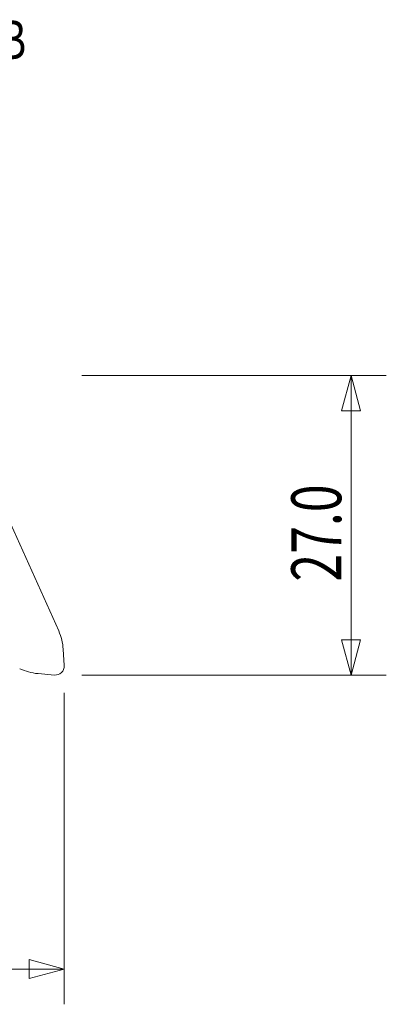
# Model space of a CAD drawing. Units: millimetres. Extents: x -23.9 to 69, y -56.7 to 32.1.
# Drawn here: x 36 to 69, y -56.7 to 32.1 of the extents above; entities that cross this region are included whole.
import ezdxf

# ---------------------------------------------------------------- set-up
doc = ezdxf.new("R2010")
doc.units = ezdxf.units.MM
for name, color, linetype in [('1', 4, 'Continuous'), ('2', 7, 'Continuous'), ('SK6', 5, 'Continuous')]:
    doc.layers.add(name, color=color, linetype=linetype)
doc.styles.add('iso_b_vert', font='simplex.shx')
doc.dimstyles.get("Standard").update_dxf_attribs({"dimtxt": 0.18, "dimasz": 0.18, "dimexe": 0.18, "dimexo": 0.0625, "dimgap": 0.09, "dimtad": 1, "dimzin": 0, "dimdsep": 52, "dimtxsty": 'Standard', "dimcen": 0.09, "dimadec": 0, "dimazin": 0, "dimtfac": 1, "dimtdec": 4, "dimtofl": 0, "dimtmove": 0, "dimatfit": 3, "dimfxl": 1, "dimtolj": 1, "dimtzin": 0, "dimarcsym": 0})

# ---------------------------------------------------------------- blocks, each defined once
blk = doc.blocks.new('_U1')
at = {"layer": '2', "lineweight": 13}
for p, q in [((41.5875, 0), (69.025, 0)), ((65.85, 0), (64.999261, -3.175003)), ((65.85, -27), (65.85, 0)), ((65.85, 0), (66.700739, -3.174997)), ((66.700739, -3.174997), (64.999261, -3.175003)), ((64.999261, -23.825003), (66.700739, -23.824997)), ((65.85, -27), (64.999261, -23.825003)), ((65.85, -27), (66.700739, -23.824997)), ((41.5875, -27), (69.025, -27))]:
    blk.add_line(p, q, dxfattribs=at)
at = {"layer": '2', "lineweight": 13, "insert": (64.963328, -18.578184), "char_height": 4.5, "attachment_point": 7, "rotation": 90, "line_spacing_factor": 1.084337, "style": 'iso_b_vert'}
blk.add_mtext('\\W0.7346;27.0', dxfattribs=at)
blk = doc.blocks.new('_Closed')
at = {"lineweight": -2}
for p, q in [((-1, 0.166667), (0, 0)), ((-1, 0.166667), (-1, -0.166667)), ((0, 0), (-1, -0.166667)), ((0, 0), (-1, 0))]:
    blk.add_line(p, q, dxfattribs=at)
blk = doc.blocks.new('_U2')
at = {"layer": '2', "lineweight": 13}
for p, q in [((0, -21.5875), (0, -56.675)), ((40, -28.5875), (40, -56.675)), ((0, -53.5), (3.174997, -52.649261)), ((3.174997, -52.649261), (3.175003, -54.350739)), ((40, -53.5), (36.824997, -52.649261)), ((36.825003, -54.350739), (36.824997, -52.649261)), ((0, -53.5), (40, -53.5)), ((0, -53.5), (3.175003, -54.350739)), ((40, -53.5), (36.825003, -54.350739))]:
    blk.add_line(p, q, dxfattribs=at)
at = {"layer": '2', "lineweight": 13, "insert": (14.720901, -52.172328), "char_height": 4.5, "attachment_point": 7, "line_spacing_factor": 1.084337, "style": 'iso_b_vert'}
blk.add_mtext('\\W0.7640;40.0', dxfattribs=at)

msp = doc.modelspace()

# ---------------------------------------------------------------- linework, layer by layer
at = {"layer": '1', "lineweight": 13}
for p, q in [((39.497, -23.027), (35.199, -13.41)), ((39.998, -26.146), (39.903, -24.676)), ((37.638, -26.868), (39.118, -26.997))]:
    msp.add_line(p, q, dxfattribs=at)
for centre, major_axis, start_param, end_param in [((34.951, -25.102), (4.167, 2.764), -0.510523, -0.161457), ((38.187, -21.971), (4.167, 2.764), -2.604918, -2.255852), ((39.206, -26.214), (0.667, 0.442), -2.255852, -0.510523)]:
    msp.add_ellipse(centre, major_axis=major_axis, ratio=0.975509, start_param=start_param, end_param=end_param, dxfattribs=at)

# ---------------------------------------------------------------- texts
at = {"layer": 'SK6', "lineweight": 13, "insert": (0.213, 28.508), "char_height": 3.5, "attachment_point": 7, "line_spacing_factor": 1.084337, "style": 'iso_b_vert'}
msp.add_mtext('\\W0.7752;TICP-W4L-B1225-27B', dxfattribs=at)

# ---------------------------------------------------------------- dimensions: what is measured, and where the dimension line sits
at = {"layer": '2', "lineweight": 13}
dim = msp.add_linear_dim(base=(65.85, 0), p1=(40, -27), p2=(40, 0), angle=90, dimstyle='Standard', override={"dimtxt": 4.5, "dimasz": 3.175, "dimexe": 3.175, "dimexo": 1.5875, "dimgap": 2.25, "dimtad": 1, "dimtih": 0, "dimtoh": 0, "dimdec": 1, "dimlfac": 1, "dimzin": 8, "dimdsep": 46, "dimlunit": 2, "dimpost": '', "dimtxsty": 'iso_b_vert', "dimblk1": 'Closed', "dimblk2": 'Closed', "dimsah": 1, "dimse1": 0, "dimse2": 0, "dimsd1": 0, "dimsd2": 0, "dimclrd": 9, "dimclre": 150, "dimclrt": 43, "dimtol": 0, "dimtm": -0.1, "dimtfac": 0.777778, "dimtdec": 2, "dimtofl": 1, "dimtmove": 0, "dimtzin": 8, "dimlwd": 13, "dimlwe": 13}, dxfattribs=at)
dim.commit()
dim.dimension.update_dxf_attribs({"geometry": '_U1', "text_midpoint": (65.85, -13.5)})
dim = msp.add_linear_dim(base=(40, -53.5), p1=(0, -20), p2=(40, -27), dimstyle='Standard', override={"dimtxt": 4.5, "dimasz": 3.175, "dimexe": 3.175, "dimexo": 1.5875, "dimgap": 2.25, "dimtad": 1, "dimtih": 1, "dimtoh": 0, "dimdec": 1, "dimlfac": 1, "dimzin": 8, "dimdsep": 46, "dimlunit": 2, "dimpost": '', "dimtxsty": 'iso_b_vert', "dimblk1": 'Closed', "dimblk2": 'Closed', "dimsah": 1, "dimse1": 0, "dimse2": 0, "dimsd1": 0, "dimsd2": 0, "dimclrd": 9, "dimclre": 150, "dimclrt": 43, "dimtol": 0, "dimtm": -0.1, "dimtfac": 0.777778, "dimtdec": 2, "dimtofl": 1, "dimtmove": 0, "dimtzin": 8, "dimlwd": 13, "dimlwe": 13}, dxfattribs=at)
dim.commit()
dim.dimension.update_dxf_attribs({"geometry": '_U2', "text_midpoint": (20, -53.5)})

doc.saveas('drawing.dxf')
